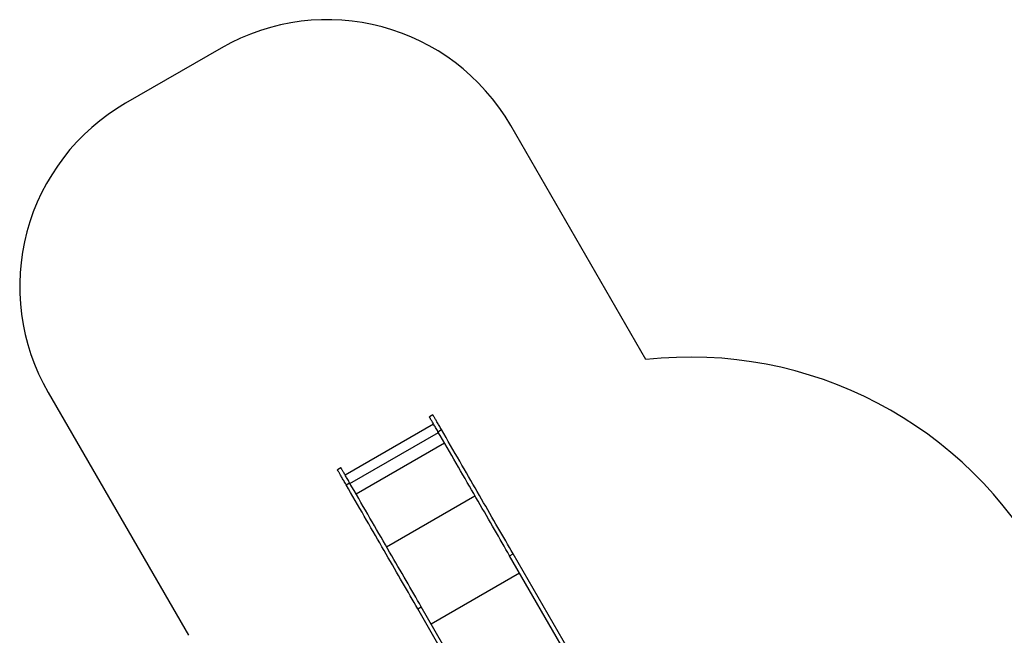
# Model space of a CAD drawing. Units: millimetres. Extents: x 30 to 193, y 78 to 248.
# Drawn here: x 45 to 112, y 207 to 248 of the extents above; entities that cross this region are included whole.
import ezdxf

# ---------------------------------------------------------------- set-up
doc = ezdxf.new("R2010")
doc.units = ezdxf.units.MM

msp = doc.modelspace()

# ---------------------------------------------------------------- linework, layer by layer
at = {"color": 7, "linetype": 'Continuous', "lineweight": 25}
for p, q in [((58.891, 246.516), (52.438, 242.79)), ((87.526, 225.49), (78.406, 241.287)), ((47.209, 223.275), (56.674, 206.882)), ((73.157, 221.761), (72.922, 221.625)), ((73.208, 221.13), (67.245, 217.687)), ((73.499, 220.625), (73.734, 220.761)), ((73.951, 219.843), (67.988, 216.401)), ((66.959, 218.182), (66.724, 218.046)), ((67.301, 217.047), (67.536, 217.182)), ((78.331, 212.256), (78.566, 212.392)), ((85.236, 200.296), (78.331, 212.256)), ((85.472, 200.432), (78.566, 212.392)), ((72.133, 208.678), (72.368, 208.813)), ((79.038, 196.717), (72.133, 208.678)), ((79.273, 196.853), (72.368, 208.813))]:
    msp.add_line(p, q, dxfattribs=at)
at = {"color": 1, "linetype": 'Continuous', "lineweight": 25}
for p, q in [((67.565, 217.132), (73.529, 220.575)), ((70.033, 212.858), (75.996, 216.301)), ((73.042, 207.646), (79.005, 211.089))]:
    msp.add_line(p, q, dxfattribs=at)
at = {"color": 7, "linetype": 'Continuous', "lineweight": 25, "flags": 128}
for points in [[(73.734, 220.761), (73.694, 220.831), (73.654, 220.9), (73.615, 220.968), (73.576, 221.035), (73.539, 221.1), (73.502, 221.164), (73.467, 221.225), (73.432, 221.284), (73.4, 221.341), (73.369, 221.394), (73.339, 221.445), (73.312, 221.493), (73.287, 221.537), (73.263, 221.577), (73.242, 221.614), (73.223, 221.647), (73.206, 221.676), (73.192, 221.701), (73.18, 221.722), (73.17, 221.738), (73.163, 221.75), (73.159, 221.758), (73.157, 221.761), (73.157, 221.761)], [(73.499, 220.625), (73.459, 220.695), (73.419, 220.764), (73.38, 220.832), (73.341, 220.899), (73.304, 220.964), (73.267, 221.028), (73.231, 221.089), (73.197, 221.148), (73.165, 221.205), (73.134, 221.259), (73.104, 221.309), (73.077, 221.357), (73.051, 221.401), (73.028, 221.442), (73.007, 221.479), (72.988, 221.511), (72.971, 221.54), (72.957, 221.565), (72.945, 221.586), (72.935, 221.602), (72.928, 221.614), (72.924, 221.622), (72.922, 221.625), (72.922, 221.625)], [(78.331, 212.256), (78.209, 212.468), (78.085, 212.683), (77.959, 212.9), (77.832, 213.12), (77.704, 213.343), (77.574, 213.568), (77.443, 213.795), (77.31, 214.025), (77.176, 214.258), (77.04, 214.492), (76.904, 214.729), (76.766, 214.968), (76.627, 215.208), (76.487, 215.451), (76.345, 215.696), (76.203, 215.943), (76.059, 216.191), (75.915, 216.442), (75.769, 216.694), (75.623, 216.947), (75.476, 217.202), (75.328, 217.459), (75.179, 217.717), (75.029, 217.976), (74.879, 218.236), (74.728, 218.498), (74.576, 218.761), (74.424, 219.025), (74.271, 219.289), (74.117, 219.555), (73.963, 219.822), (73.809, 220.089), (73.654, 220.357), (73.499, 220.625)], [(78.566, 212.392), (78.444, 212.604), (78.32, 212.818), (78.195, 213.036), (78.068, 213.256), (77.939, 213.478), (77.809, 213.704), (77.678, 213.931), (77.545, 214.161), (77.411, 214.393), (77.275, 214.628), (77.139, 214.864), (77.001, 215.103), (76.862, 215.344), (76.722, 215.587), (76.58, 215.832), (76.438, 216.079), (76.294, 216.327), (76.15, 216.577), (76.004, 216.829), (75.858, 217.083), (75.711, 217.338), (75.563, 217.594), (75.414, 217.852), (75.264, 218.112), (75.114, 218.372), (74.963, 218.634), (74.811, 218.896), (74.659, 219.16), (74.506, 219.425), (74.352, 219.691), (74.198, 219.957), (74.044, 220.225), (73.889, 220.492), (73.734, 220.761)], [(67.301, 217.047), (67.261, 217.117), (67.221, 217.186), (67.182, 217.254), (67.143, 217.321), (67.105, 217.386), (67.069, 217.449), (67.033, 217.511), (66.999, 217.57), (66.966, 217.626), (66.935, 217.68), (66.906, 217.731), (66.879, 217.778), (66.853, 217.822), (66.83, 217.863), (66.808, 217.9), (66.789, 217.933), (66.773, 217.962), (66.758, 217.987), (66.746, 218.007), (66.737, 218.024), (66.73, 218.036), (66.726, 218.043), (66.724, 218.046), (66.724, 218.046)], [(67.536, 217.182), (67.496, 217.252), (67.456, 217.321), (67.417, 217.39), (67.378, 217.456), (67.34, 217.522), (67.304, 217.585), (67.268, 217.646), (67.234, 217.705), (67.202, 217.762), (67.171, 217.816), (67.141, 217.866), (67.114, 217.914), (67.088, 217.958), (67.065, 217.999), (67.044, 218.036), (67.025, 218.069), (67.008, 218.098), (66.993, 218.122), (66.982, 218.143), (66.972, 218.159), (66.965, 218.171), (66.961, 218.179), (66.959, 218.182), (66.959, 218.182)], [(72.368, 208.813), (72.246, 209.025), (72.122, 209.24), (71.996, 209.457), (71.869, 209.677), (71.741, 209.9), (71.611, 210.125), (71.479, 210.352), (71.347, 210.582), (71.213, 210.815), (71.077, 211.049), (70.941, 211.286), (70.803, 211.525), (70.664, 211.766), (70.523, 212.008), (70.382, 212.253), (70.24, 212.5), (70.096, 212.749), (69.952, 212.999), (69.806, 213.251), (69.66, 213.504), (69.513, 213.759), (69.364, 214.016), (69.216, 214.274), (69.066, 214.533), (68.915, 214.793), (68.764, 215.055), (68.613, 215.318), (68.46, 215.582), (68.307, 215.846), (68.154, 216.112), (68, 216.379), (67.846, 216.646), (67.691, 216.914), (67.536, 217.182)], [(72.133, 208.678), (72.011, 208.889), (71.887, 209.104), (71.761, 209.322), (71.634, 209.542), (71.506, 209.764), (71.376, 209.989), (71.244, 210.217), (71.112, 210.447), (70.978, 210.679), (70.842, 210.913), (70.705, 211.15), (70.568, 211.389), (70.429, 211.63), (70.288, 211.873), (70.147, 212.118), (70.004, 212.364), (69.861, 212.613), (69.717, 212.863), (69.571, 213.115), (69.425, 213.369), (69.277, 213.624), (69.129, 213.88), (68.98, 214.138), (68.831, 214.397), (68.68, 214.658), (68.529, 214.919), (68.378, 215.182), (68.225, 215.446), (68.072, 215.711), (67.919, 215.976), (67.765, 216.243), (67.611, 216.51), (67.456, 216.778), (67.301, 217.047)]]:
    msp.add_lwpolyline(points, dxfattribs=at)
at = {"color": 7, "linetype": 'Continuous', "lineweight": 25}
for centre, radius, start, end in [((66.034, 234.144), 14.286, 30, 120), ((59.581, 230.418), 14.286, 120, 210), ((90.537, 198.515), 27.143, 28.27371, 96.36975)]:
    msp.add_arc(centre, radius, start, end, dxfattribs=at)

doc.saveas('drawing.dxf')
